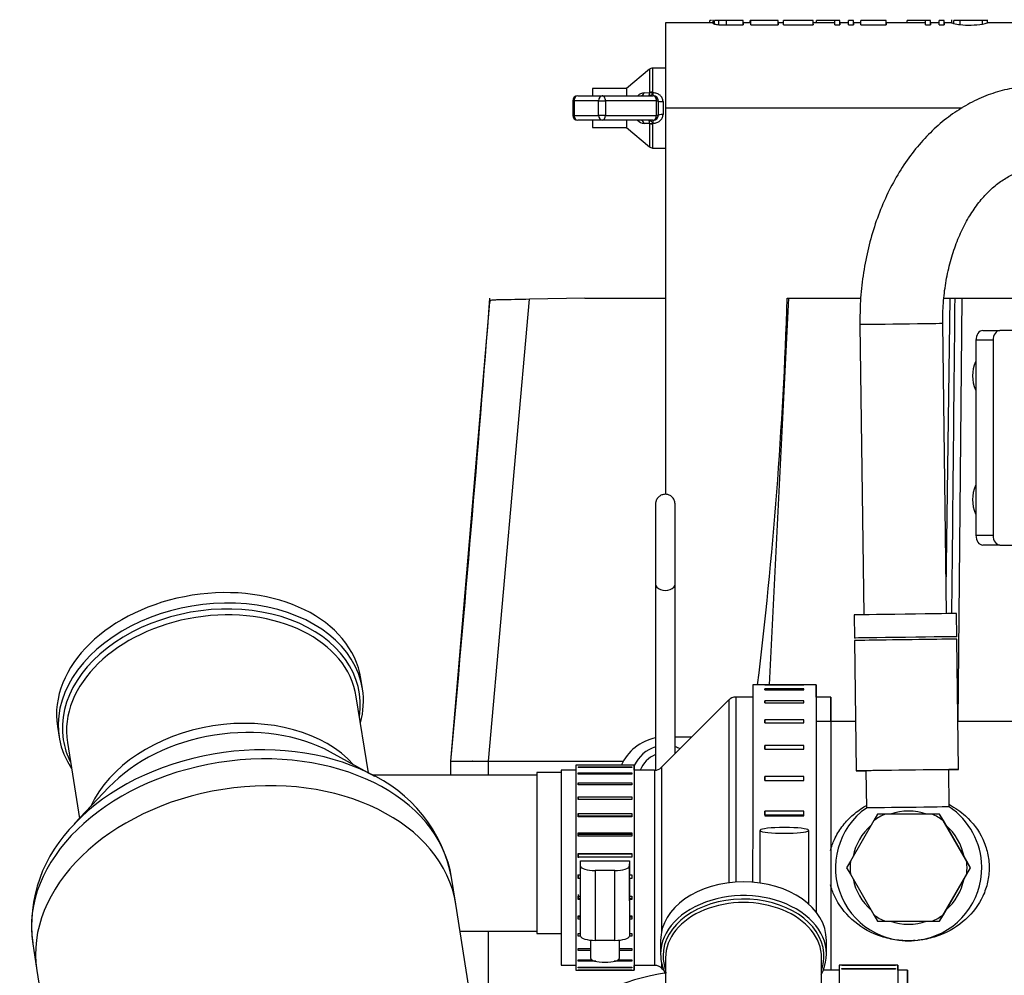
# Model space of a CAD drawing. Units: millimetres. Extents: x 0 to 331, y 0 to 202.
# Drawn here: x 37 to 57, y 91 to 111 of the extents above; entities that cross this region are included whole.
import ezdxf

# ---------------------------------------------------------------- set-up
doc = ezdxf.new("R2010")
doc.units = ezdxf.units.MM
for name, color, linetype in [('14711021_CODO_CO', 7, 'Continuous'), ('14712015', 7, 'Continuous'), ('14712051_REF_ACE', 7, 'Continuous'), ('15312007_TAPA_RE', 7, 'Continuous'), ('17111010_CODO', 7, 'Continuous'), ('17111037_MAMGUIT', 7, 'Continuous'), ('17113015_CODO_ES', 7, 'Continuous'), ('18512024_TUBO_AC', 7, 'Continuous'), ('18619020', 7, 'Continuous'), ('24810913_04_TUER', 7, 'Continuous'), ('54082025_ABRAZAD', 7, 'Continuous'), ('54082050_ABRAZAD', 7, 'Continuous'), ('57000375_ARANDEL', 7, 'Continuous'), ('ESQUEMA_TM345A', 7, 'Continuous'), ('Predeterminado', 7, 'Continuous')]:
    doc.layers.add(name, color=color, linetype=linetype)

# ---------------------------------------------------------------- blocks, each defined once
blk = doc.blocks.new('SE4')
at = {"layer": '14711021_CODO_CO', "color": 7, "linetype": 'Continuous'}
for p, q in [((49.762, 91.896), (49.762, 91.613)), ((53.162, 91.613), (53.162, 91.896)), ((49.862, 91.542), (49.862, 89.715)), ((53.062, 89.527), (53.062, 91.542))]:
    blk.add_line(p, q, dxfattribs=at)
for centre, major_axis, start_param, end_param in [((51.462, 91.896), (-1.7, 0), 3.141593, 6.283185), ((51.462, 91.613), (-1.7, 0), 2.782219, 6.283185), ((51.462, 91.578), (-1.65, 0), 3.188723, 6.283185), ((51.462, 91.542), (1.6, 0), 0, 3.141593), ((51.462, 91.613), (-1.7, 0), 0, 0.333164), ((51.462, 91.578), (-1.65, 0), 0, 0.246809), ((51.462, 91.578), (-1.65, 0), 2.894784, 3.098186), ((51.462, 91.578), (-1.65, 0), 3.098186, 3.188723)]:
    blk.add_ellipse(centre, major_axis=major_axis, ratio=0.707107, start_param=start_param, end_param=end_param, dxfattribs=at)
at = {"layer": '14712015', "color": 7, "linetype": 'Continuous'}
for p, q in [((54.134, 94.354), (53.654, 93.523)), ((54.212, 94.488), (54.134, 94.354)), ((54.367, 94.488), (54.212, 94.488)), ((55.326, 94.488), (54.367, 94.488)), ((55.482, 94.488), (55.326, 94.488)), ((56.117, 93.388), (55.482, 94.488)), ((55.56, 94.354), (55.482, 94.488)), ((56.039, 93.523), (55.56, 94.354)), ((53.654, 93.523), (53.577, 93.388)), ((56.117, 93.388), (56.039, 93.523)), ((53.577, 93.388), (53.654, 93.254)), ((55.482, 92.288), (56.117, 93.388)), ((56.039, 93.254), (56.117, 93.388)), ((56.117, 93.388), (56.117, 93.388)), ((53.654, 93.254), (54.134, 92.423)), ((55.56, 92.423), (56.039, 93.254)), ((54.134, 92.423), (54.212, 92.288)), ((54.212, 92.288), (54.367, 92.288)), ((54.367, 92.288), (55.326, 92.288)), ((55.326, 92.288), (55.482, 92.288)), ((55.482, 92.288), (55.56, 92.423))]:
    blk.add_line(p, q, dxfattribs=at)
for start, end in [(113.5565, 126.4435), (53.5565, 66.4435), (173.5565, 186.4435), (353.5565, 6.4435), (233.5565, 246.4435), (293.5565, 306.4435)]:
    blk.add_arc((54.847, 93.388), 1.2, start, end, dxfattribs=at)
at = {"layer": '14712051_REF_ACE', "color": 7, "linetype": 'Continuous'}
for p, q in [((53.758, 96.388), (52.951, 96.388)), ((57.498, 96.388), (55.858, 96.388))]:
    blk.add_line(p, q, dxfattribs=at)
for points, knots in [([(53.245, 93.738), (53.266, 93.818), (53.329, 93.99), (53.473, 94.233), (53.679, 94.458), (53.86, 94.594), (53.968, 94.656), (53.986, 94.666)], [0.0353051, 0.0353051, 0.0353051, 0.0353051, 0.0599122, 0.090319, 0.1214261, 0.1533169, 0.1596878, 0.1596878, 0.1596878, 0.1596878]), ([(55.684, 94.683), (55.803, 94.619), (56.079, 94.427), (56.346, 94.074), (56.477, 93.692), (56.5, 93.49), (56.5, 93.29), (56.478, 93.087), (56.347, 92.704), (56.036, 92.291), (55.588, 92.022), (55.236, 91.924), (55.082, 91.902), (55.036, 91.898)], [0.3375963, 0.3375963, 0.3375963, 0.3375963, 0.3788647, 0.4400118, 0.4702255, 0.4999313, 0.5002943, 0.5300541, 0.5603673, 0.6216642, 0.6850023, 0.7177872, 0.7315905, 0.7315905, 0.7315905, 0.7315905]), ([(54.982, 91.893), (54.938, 91.89), (54.786, 91.884), (54.523, 91.907), (54.111, 92.023), (53.663, 92.293), (53.364, 92.691), (53.266, 92.959), (53.245, 93.038)], [0.7370152, 0.7370152, 0.7370152, 0.7370152, 0.7501431, 0.7825718, 0.8154168, 0.8788549, 0.9400872, 0.9646762, 0.9646762, 0.9646762, 0.9646762])]:
    blk.add_open_spline(points, degree=3, knots=knots, dxfattribs=at)
at = {"layer": '15312007_TAPA_RE', "color": 7, "linetype": 'Continuous'}
for p, q in [((51.163, 96.83), (49.78, 95.447)), ((51.651, 96.888), (51.305, 96.888)), ((53.252, 96.888), (52.952, 96.888)), ((48.021, 95.388), (47.722, 95.388)), ((49.639, 95.388), (49.222, 95.388)), ((47.722, 91.388), (48.021, 91.388)), ((49.222, 91.388), (49.639, 91.388)), ((49.78, 91.33), (49.827, 91.284))]:
    blk.add_line(p, q, dxfattribs=at)
for centre, radius, start, end in [((51.293, 96.71), 0.176, 85.5511, 140.0638), ((49.652, 95.555), 0.165, 265.9889, 316.0554)]:
    blk.add_arc(centre, radius, start, end, dxfattribs=at)
for centre, major_axis, start_param, end_param in [((51.163, 93.388), (0, 3.441), 0.000822, 1.660971), ((51.305, 93.388), (0, 3.5), 0, 1.655423), ((53.252, 93.388), (0, 3.5), 0, 2.214297), ((53.252, 93.388), (0, 3.5), 5.742086, 6.283185), ((47.722, 93.388), (0, -2), 3.141593, 6.283185), ((49.639, 93.388), (0, -2), 3.142087, 6.283185), ((49.78, 93.388), (0, -2.059), 3.142242, 5.407422), ((49.78, 93.388), (0, -2.059), -0.322621, -0.000649)]:
    blk.add_ellipse(centre, major_axis=major_axis, ratio=0.000649, start_param=start_param, end_param=end_param, dxfattribs=at)
blk.add_open_spline([(49.64, 91.386), (49.647, 91.387), (49.675, 91.39), (49.725, 91.372), (49.756, 91.35), (49.772, 91.337)], degree=3, knots=[0, 0, 0, 0, 0.134592, 0.618482, 1, 1, 1, 1], dxfattribs=at)
at = {"layer": '17111010_CODO', "color": 7, "linetype": 'Continuous'}
for p, q in [((47.722, 95.338), (47.222, 95.338)), ((47.222, 95.288), (43.922, 95.288)), ((45.649, 92.088), (47.222, 92.088)), ((47.222, 92.038), (47.721, 92.038))]:
    blk.add_line(p, q, dxfattribs=at)
blk.add_arc((43.922, 91.488), 3.8, 90, 90.9496, dxfattribs=at)
blk.add_ellipse((47.222, 93.688), major_axis=(0, 1.65), ratio=0.000649, start_param=0, end_param=3.141593, dxfattribs=at)
at = {"layer": '17111037_MAMGUIT', "color": 7, "linetype": 'Continuous'}
for p, q in [((53.427, 91.288), (53.098, 91.288)), ((54.827, 91.288), (54.627, 91.288))]:
    blk.add_line(p, q, dxfattribs=at)
blk.add_arc((50.606, 86.509), 4.779, 98.6982, 130.855, dxfattribs=at)
for start_param, end_param in [(0, 3.141593), (5.639684, 6.283185)]:
    blk.add_ellipse((54.827, 89.288), major_axis=(0, 2), ratio=0.000649, start_param=start_param, end_param=end_param, dxfattribs=at)
at = {"layer": '17113015_CODO_ES', "color": 7, "linetype": 'Continuous'}
for p, q in [((43.648, 97.055), (43.614, 97.269)), ((43.768, 95.335), (43.521, 96.896)), ((37.392, 96.283), (37.425, 96.069)), ((37.595, 95.957), (37.842, 94.397)), ((43.903, 95.262), (42.994, 95.759)), ((38.447, 95.039), (37.737, 94.285)), ((45.562, 92.637), (45.475, 93.186)), ((45.96, 90.127), (45.562, 92.637)), ((36.883, 91.825), (36.97, 91.276)), ((36.97, 91.276), (37.875, 85.56))]:
    blk.add_line(p, q, dxfattribs=at)
for centre, radius, start, end in [((42.569, 92.627), 2.957, 10.9067, 66.3573), ((39.753, 92.205), 2.891, 133.785, 187.2777)]:
    blk.add_arc(centre, radius, start, end, dxfattribs=at)
for centre, major_axis, start_param, end_param in [((40.503, 96.776), (-3.111, -0.493), 3.141593, 6.283185), ((40.537, 96.562), (3.111, 0.493), 0, 3.451437), ((40.547, 96.494), (-3.037, -0.481), 2.920278, 6.283185), ((40.558, 96.427), (-2.963, -0.469), 3.141593, 6.283185), ((40.537, 96.562), (3.111, 0.493), 5.973341, 6.283185), ((40.91, 94.202), (2.963, 0.469), 0.42928, 2.712312), ((40.954, 93.928), (-3.081, -0.488), 3.882557, 5.542221), ((40.547, 96.494), (-3.037, -0.481), 0, 0.221314), ((41.179, 92.506), (-4.296, -0.68), 3.141593, 6.283185), ((41.136, 92.779), (4.178, 0.662), 0.784194, 2.396846), ((41.136, 92.779), (4.178, 0.662), 0.740965, 0.784194), ((41.266, 91.957), (-4.296, -0.68), 3.141593, 6.283185)]:
    blk.add_ellipse(centre, major_axis=major_axis, ratio=0.707107, start_param=start_param, end_param=end_param, dxfattribs=at)
at = {"layer": '18512024_TUBO_AC', "color": 7, "linetype": 'Continuous'}
for p, q in [((53.848, 104.527), (53.928, 98.576)), ((55.628, 98.599), (55.548, 104.55)), ((53.728, 98.574), (53.735, 98.099)), ((55.834, 98.127), (55.828, 98.602)), ((53.735, 98.049), (53.771, 95.374)), ((55.871, 95.402), (55.835, 98.077)), ((53.971, 95.377), (53.982, 94.613)), ((55.681, 94.636), (55.671, 95.4))]:
    blk.add_line(p, q, dxfattribs=at)
for centre, radius, start, end in [((54.848, 93.388), 1.5, 125.2881, 0.77), ((54.847, 93.388), 1.161, 71.3711, 108.629), ((54.848, 93.388), 1.5, 0.77, 56.2519), ((54.847, 93.388), 1.161, 131.4625, 168.5375), ((54.847, 93.388), 1.161, 11.3493, 48.6507), ((54.847, 93.388), 1.161, 191.4625, 228.5375), ((54.847, 93.388), 1.161, 311.3493, 348.6507), ((54.847, 93.388), 1.161, 251.371, 288.6289)]:
    blk.add_arc(centre, radius, start, end, dxfattribs=at)
for centre, major_axis, start_param, end_param in [((54.698, 104.539), (0.85, 0.011), 0, 3.141131), ((54.778, 98.588), (-1.05, -0.014), 3.141593, 6.283185), ((54.785, 98.113), (-1.05, -0.014), 3.141593, 6.283185), ((54.785, 98.063), (1.05, 0.014), 0, 3.141593), ((54.821, 95.388), (-1.05, -0.014), 2.514137, 6.283185), ((54.821, 95.388), (-1.05, -0.014), 0, 0.627456), ((54.821, 95.388), (-0.85, -0.011), 3.141593, 6.283185), ((54.831, 94.624), (-0.85, -0.011), 3.141605, 6.283173)]:
    blk.add_ellipse(centre, major_axis=major_axis, ratio=0.000009, start_param=start_param, end_param=end_param, dxfattribs=at)
for points, knots in [([(57.463, 109.426), (57.371, 109.423), (57.168, 109.414), (56.813, 109.352), (56.429, 109.23), (56.056, 109.053), (55.702, 108.826), (55.368, 108.549), (55.059, 108.226), (54.778, 107.858), (54.529, 107.451), (54.315, 107.009), (54.138, 106.539), (54.002, 106.045), (53.907, 105.537), (53.853, 105.018), (53.849, 104.705), (53.848, 104.527)], [0, 0, 0, 0, 0.041275, 0.107029, 0.172821, 0.239005, 0.305873, 0.373595, 0.442199, 0.511588, 0.581581, 0.651974, 0.72259, 0.793293, 0.864008, 0.934721, 1, 1, 1, 1]), ([(55.548, 104.55), (55.548, 104.628), (55.548, 104.824), (55.575, 105.181), (55.642, 105.583), (55.742, 105.969), (55.873, 106.328), (56.032, 106.654), (56.213, 106.941), (56.412, 107.187), (56.623, 107.387), (56.841, 107.542), (57.064, 107.65), (57.283, 107.713), (57.414, 107.723), (57.486, 107.727)], [0, 0, 0, 0, 0.040539, 0.120584, 0.200529, 0.280248, 0.359691, 0.438854, 0.517824, 0.596774, 0.676034, 0.756259, 0.838519, 0.924386, 1, 1, 1, 1])]:
    blk.add_open_spline(points, degree=3, knots=knots, dxfattribs=at)
at = {"layer": '18619020', "color": 7, "linetype": 'Continuous'}
for p, q in [((56.369, 104.407), (56.722, 104.407)), ((57.713, 104.407), (56.722, 104.407)), ((56.227, 104.207), (56.227, 100.207)), ((56.581, 104.207), (56.227, 104.207)), ((56.581, 104.207), (56.581, 100.207)), ((56.227, 100.207), (56.581, 100.207)), ((56.722, 100.007), (56.369, 100.007)), ((56.722, 100.007), (57.713, 100.007))]:
    blk.add_line(p, q, dxfattribs=at)
for centre, major_axis, start_param, end_param in [((56.369, 104.207), (0, -0.2), 3.141593, 4.712389), ((56.722, 104.207), (0, 0.2), 0, 1.570796), ((56.369, 100.207), (0, -0.2), 4.712389, 6.283185), ((56.722, 100.207), (0, 0.2), 1.570796, 3.141593)]:
    blk.add_ellipse(centre, major_axis=major_axis, ratio=0.707566, start_param=start_param, end_param=end_param, dxfattribs=at)
at = {"layer": '24810913_04_TUER', "color": 7, "linetype": 'Continuous'}
for p, q in [((56.227, 103.767), (56.218, 103.767)), ((56.227, 103.19), (56.218, 103.19)), ((56.227, 101.227), (56.218, 101.227)), ((56.227, 100.65), (56.218, 100.65))]:
    blk.add_line(p, q, dxfattribs=at)
for centre in [(56.891, 103.478), (56.891, 100.938)]:
    blk.add_arc(centre, 0.732, 156.7712, 203.2288, dxfattribs=at)
at = {"layer": '54082025_ABRAZAD', "color": 7, "linetype": 'Continuous'}
for p, q in [((48.072, 95.488), (48.022, 95.488)), ((48.071, 95.334), (49.171, 95.334)), ((48.071, 95.305), (48.071, 95.334)), ((48.071, 95.334), (48.071, 95.305)), ((49.172, 95.488), (48.072, 95.488)), ((48.072, 95.456), (49.172, 95.456)), ((48.072, 95.456), (48.072, 95.441)), ((49.172, 95.441), (48.072, 95.441)), ((49.171, 95.334), (49.171, 95.305)), ((49.222, 95.488), (49.172, 95.488)), ((49.171, 95.305), (48.071, 95.305)), ((48.071, 95.128), (49.171, 95.128)), ((48.071, 95.085), (48.071, 95.128)), ((48.071, 95.128), (48.071, 95.085)), ((49.171, 95.128), (49.171, 95.085)), ((49.171, 95.085), (48.071, 95.085)), ((48.071, 94.845), (49.171, 94.845)), ((48.071, 94.79), (48.071, 94.845)), ((48.071, 94.845), (48.071, 94.79)), ((49.171, 94.79), (48.071, 94.79)), ((49.171, 94.845), (49.171, 94.79)), ((48.071, 94.499), (49.171, 94.499)), ((48.071, 94.434), (48.071, 94.499)), ((48.071, 94.499), (48.071, 94.447)), ((49.171, 94.447), (48.071, 94.447)), ((49.171, 94.434), (48.071, 94.434)), ((49.171, 94.499), (49.171, 94.434)), ((48.071, 94.104), (49.171, 94.104)), ((48.071, 94.033), (48.071, 94.104)), ((48.071, 94.104), (48.071, 94.072)), ((49.171, 94.104), (49.171, 94.033)), ((48.071, 94.072), (48.071, 94.033)), ((49.171, 94.072), (48.071, 94.072)), ((49.171, 94.033), (48.071, 94.033)), ((48.071, 93.678), (49.171, 93.678)), ((48.071, 93.603), (48.071, 93.678)), ((48.071, 93.678), (48.071, 93.666)), ((48.071, 93.666), (48.071, 93.591)), ((49.171, 93.666), (48.071, 93.666)), ((49.171, 93.603), (48.071, 93.603)), ((48.12, 93.419), (48.121, 93.528)), ((48.121, 93.528), (49.121, 93.528)), ((49.121, 93.528), (49.12, 93.419)), ((49.171, 93.678), (49.171, 93.603)), ((48.121, 91.985), (48.12, 93.419)), ((48.42, 93.33), (48.42, 91.897)), ((48.82, 93.33), (48.42, 93.33)), ((48.82, 91.897), (48.82, 93.33)), ((49.12, 93.419), (49.121, 91.985)), ((48.071, 93.248), (48.071, 93.173)), ((48.071, 93.239), (48.12, 93.239)), ((48.071, 93.164), (48.071, 93.239)), ((48.071, 93.173), (48.12, 93.173)), ((48.071, 93.164), (48.071, 93.173)), ((48.12, 93.164), (48.071, 93.164)), ((49.121, 93.239), (49.171, 93.239)), ((49.121, 93.173), (49.171, 93.173)), ((49.121, 93.173), (49.121, 93.164)), ((49.171, 93.164), (49.121, 93.164)), ((49.171, 93.239), (49.171, 93.164)), ((48.071, 92.836), (48.071, 92.765)), ((48.071, 92.807), (48.12, 92.807)), ((48.071, 92.735), (48.071, 92.807)), ((48.071, 92.765), (48.12, 92.765)), ((48.071, 92.735), (48.071, 92.765)), ((48.12, 92.735), (48.071, 92.735)), ((49.121, 92.807), (49.171, 92.807)), ((49.121, 92.765), (49.171, 92.765)), ((49.121, 92.765), (49.121, 92.735)), ((49.171, 92.735), (49.121, 92.735)), ((49.171, 92.807), (49.171, 92.735)), ((48.071, 92.4), (48.121, 92.4)), ((48.071, 92.334), (48.071, 92.4)), ((48.071, 92.383), (48.121, 92.383)), ((48.071, 92.334), (48.071, 92.383)), ((48.121, 92.334), (48.071, 92.334)), ((49.121, 92.4), (49.171, 92.4)), ((49.121, 92.383), (49.171, 92.383)), ((49.121, 92.383), (49.121, 92.334)), ((49.171, 92.334), (49.121, 92.334)), ((49.171, 92.4), (49.171, 92.334)), ((49.121, 92.095), (49.121, 91.985)), ((48.071, 92.036), (48.121, 92.036)), ((48.071, 91.98), (48.071, 92.036)), ((48.071, 91.98), (48.071, 92.036)), ((48.121, 91.98), (48.071, 91.98)), ((48.321, 91.902), (48.321, 91.536)), ((48.82, 91.897), (48.42, 91.897)), ((48.921, 91.537), (48.921, 91.902)), ((49.171, 91.98), (49.12, 91.98)), ((49.121, 92.036), (49.171, 92.036)), ((49.171, 92.036), (49.171, 91.98)), ((48.071, 91.732), (48.321, 91.732)), ((48.071, 91.687), (48.071, 91.732)), ((48.071, 91.687), (48.071, 91.732)), ((48.321, 91.687), (48.071, 91.687)), ((48.921, 91.732), (49.171, 91.732)), ((49.171, 91.687), (48.921, 91.687)), ((49.171, 91.732), (49.171, 91.687)), ((48.071, 91.5), (48.348, 91.5)), ((48.071, 91.468), (48.071, 91.5)), ((48.071, 91.468), (48.071, 91.5)), ((48.893, 91.5), (49.171, 91.5)), ((49.171, 91.5), (49.171, 91.468)), ((48.022, 91.288), (48.072, 91.288)), ((48.431, 91.468), (48.071, 91.468)), ((48.072, 91.35), (49.172, 91.35)), ((48.072, 91.333), (48.072, 91.35)), ((48.072, 91.333), (48.072, 91.35)), ((49.172, 91.333), (48.072, 91.333)), ((48.072, 91.289), (49.172, 91.289)), ((48.072, 91.288), (48.072, 91.289)), ((49.172, 91.288), (48.072, 91.288)), ((49.171, 91.468), (48.81, 91.468)), ((49.172, 91.35), (49.172, 91.333)), ((49.172, 91.288), (49.222, 91.288)), ((54.627, 91.388), (53.427, 91.388)), ((53.477, 91.387), (54.577, 91.387)), ((53.477, 91.387), (53.477, 91.382)), ((54.577, 91.382), (53.477, 91.382)), ((53.477, 91.323), (54.577, 91.323)), ((53.477, 91.303), (53.477, 91.323)), ((53.477, 91.323), (53.477, 91.303)), ((54.577, 91.303), (53.477, 91.303)), ((54.577, 91.323), (54.577, 91.303))]:
    blk.add_line(p, q, dxfattribs=at)
for centre, major_axis, ratio, start_param, end_param in [((49.222, 93.388), (0, -2.1), 0.000649, 2.831748, 6.283185), ((48.022, 93.388), (0, -2.1), 0.000649, 3.141593, 6.283185), ((48.072, 93.388), (0, 2.1), 0.000649, 0.175818, 0.211564), ((49.172, 93.388), (0, 2.1), 0.000649, 0.175818, 0.211564), ((49.222, 93.388), (0, 2), 0.000649, 0, 3.141593), ((49.122, 93.388), (0, 2.1), 0.000649, 1.504, 1.641895), ((48.42, 93.419), (0.3, 0), 0.294002, 3.140913, 4.71171), ((48.82, 93.419), (-0.3, 0), 0.294002, 1.570117, 3.140913), ((49.122, 93.388), (0, -2.1), 0.000649, -1.463952, -1.290259), ((49.122, 93.388), (0, -2.1), 0.000649, -1.254512, -1.080819), ((49.122, 93.388), (0, -2.1), 0.000649, -1.045073, -0.907178), ((48.421, 91.985), (0.3, 0), 0.294002, 3.140913, 4.71171), ((48.821, 91.985), (0.3, 0), 0.294002, 4.71171, 6.282506), ((48.621, 91.536), (-0.3, 0), 0.294002, 0, 3.140913), ((54.627, 89.288), (0, -2.1), 0.000649, 2.831748, 6.283185), ((49.222, 93.388), (0, -2.1), 0.000649, 0, 0.298411), ((53.427, 89.288), (0, -2.1), 0.000649, 3.141593, 6.283185), ((53.477, 89.288), (0, 2.1), 0.000649, 0.040837, 0.076584), ((54.577, 89.288), (0, 2.1), 0.000649, 0.040837, 0.076584), ((54.627, 89.288), (0, -2), 0.000649, 3.141593, 6.283185)]:
    blk.add_ellipse(centre, major_axis=major_axis, ratio=ratio, start_param=start_param, end_param=end_param, dxfattribs=at)
at = {"layer": '54082050_ABRAZAD', "color": 7, "linetype": 'Continuous'}
for p, q in [((52.952, 97.138), (51.652, 97.138)), ((52.702, 97.138), (51.902, 97.138)), ((51.902, 97.137), (51.902, 97.138)), ((51.902, 97.137), (52.702, 97.137)), ((51.901, 97.056), (51.901, 97.034)), ((52.701, 97.056), (51.901, 97.056)), ((51.901, 97.034), (51.901, 97.056)), ((51.901, 97.034), (52.701, 97.034)), ((52.701, 97.034), (52.701, 97.056)), ((51.901, 96.813), (51.901, 96.771)), ((52.701, 96.813), (51.901, 96.813)), ((51.901, 96.771), (51.901, 96.813)), ((51.901, 96.771), (52.701, 96.771)), ((52.701, 96.771), (52.701, 96.813)), ((51.9, 96.421), (51.9, 96.361)), ((52.7, 96.421), (51.9, 96.421)), ((51.901, 96.361), (51.9, 96.421)), ((51.9, 96.361), (52.7, 96.361)), ((52.7, 96.361), (52.7, 96.421)), ((51.9, 95.896), (51.9, 95.821)), ((52.7, 95.896), (51.9, 95.896)), ((51.9, 95.821), (51.9, 95.896)), ((51.9, 95.821), (52.7, 95.821)), ((52.7, 95.821), (52.7, 95.896)), ((51.9, 95.261), (51.9, 95.174)), ((52.7, 95.261), (51.9, 95.261)), ((51.9, 95.174), (51.9, 95.261)), ((51.9, 95.174), (52.7, 95.174)), ((52.7, 95.174), (52.7, 95.261)), ((51.9, 94.545), (51.9, 94.449)), ((52.7, 94.545), (51.9, 94.545)), ((51.9, 94.471), (51.9, 94.545)), ((52.7, 94.449), (52.7, 94.545)), ((51.9, 94.471), (52.7, 94.471)), ((51.9, 94.449), (52.7, 94.449)), ((51.799, 94.153), (51.799, 93.074)), ((52.402, 94.211), (52.197, 94.211)), ((52.799, 92.638), (52.799, 94.153))]:
    blk.add_line(p, q, dxfattribs=at)
for centre, major_axis, ratio, start_param, end_param in [((51.652, 93.388), (0, 3.75), 0.000649, 0, 1.650347), ((51.902, 93.388), (0, 3.75), 0.000649, 0.00062, 0.027287), ((52.702, 93.388), (0, 3.75), 0.000649, 0.00062, 0.027287), ((52.952, 93.388), (0, 3.75), 0.000649, 0, 1.81624), ((52.952, 93.388), (0, 3.75), 0.000649, 5.915977, 6.283185), ((52.952, 93.388), (0, 3.5), 0.000649, 0, 1.834237), ((52.299, 94.153), (-0.5, 0), 0.118395, -1.365187, 4.505472)]:
    blk.add_ellipse(centre, major_axis=major_axis, ratio=ratio, start_param=start_param, end_param=end_param, dxfattribs=at)
at = {"layer": '57000375_ARANDEL', "color": 7, "linetype": 'Continuous'}
for start, end in [(29.0841, 30.9159), (29.4207, 30.5793), (329.0841, 330.9159), (329.4207, 330.5793)]:
    blk.add_arc((54.847, 93.388), 1.1, start, end, dxfattribs=at)
at = {"layer": 'ESQUEMA_TM345A', "color": 7, "linetype": 'Continuous'}
for p, q in [((50.835, 110.721), (49.862, 110.721)), ((50.804, 110.771), (50.772, 110.771)), ((50.772, 110.721), (50.772, 110.771)), ((50.835, 110.784), (50.835, 110.712)), ((50.953, 110.771), (50.867, 110.771)), ((50.867, 110.696), (50.867, 110.771)), ((51.11, 110.771), (50.953, 110.771)), ((50.953, 110.681), (50.953, 110.771)), ((51.453, 110.771), (51.11, 110.771)), ((51.11, 110.677), (51.11, 110.771)), ((51.11, 110.677), (51.453, 110.677)), ((51.454, 110.771), (51.453, 110.771)), ((51.453, 110.677), (51.453, 110.771)), ((51.614, 110.721), (51.453, 110.721)), ((51.454, 110.721), (51.454, 110.771)), ((51.614, 110.771), (51.596, 110.771)), ((51.596, 110.721), (51.596, 110.771)), ((52.173, 110.771), (51.614, 110.771)), ((51.614, 110.677), (51.614, 110.771)), ((51.614, 110.677), (52.173, 110.677)), ((52.173, 110.721), (52.173, 110.771)), ((52.173, 110.771), (52.173, 110.771)), ((52.173, 110.677), (52.173, 110.771)), ((52.28, 110.721), (52.173, 110.721)), ((52.892, 110.771), (52.28, 110.771)), ((52.28, 110.677), (52.28, 110.771)), ((52.28, 110.677), (52.892, 110.677)), ((52.893, 110.771), (52.892, 110.771)), ((52.892, 110.677), (52.892, 110.771)), ((52.893, 110.695), (52.893, 110.771)), ((53.337, 110.721), (52.893, 110.721)), ((53.337, 110.771), (52.957, 110.771)), ((52.957, 110.721), (52.957, 110.771)), ((53.439, 110.771), (53.337, 110.771)), ((53.337, 110.677), (53.337, 110.771)), ((53.337, 110.677), (53.439, 110.677)), ((53.44, 110.771), (53.439, 110.771)), ((53.439, 110.677), (53.439, 110.771)), ((53.44, 110.721), (53.44, 110.771)), ((53.615, 110.721), (53.44, 110.721)), ((53.718, 110.771), (53.615, 110.771)), ((53.615, 110.677), (53.615, 110.771)), ((53.615, 110.677), (53.718, 110.677)), ((53.718, 110.721), (53.718, 110.771)), ((53.718, 110.771), (53.718, 110.771)), ((53.718, 110.677), (53.718, 110.771)), ((53.868, 110.721), (53.718, 110.721)), ((54.389, 110.771), (53.868, 110.771)), ((53.868, 110.677), (53.868, 110.771)), ((53.868, 110.677), (54.389, 110.677)), ((54.39, 110.771), (54.389, 110.771)), ((54.389, 110.677), (54.389, 110.771)), ((54.39, 110.721), (54.39, 110.771)), ((55.197, 110.721), (54.39, 110.721)), ((55.197, 110.771), (54.817, 110.771)), ((54.817, 110.721), (54.817, 110.771)), ((55.299, 110.771), (55.197, 110.771)), ((55.197, 110.677), (55.197, 110.771)), ((55.197, 110.677), (55.299, 110.677)), ((55.3, 110.771), (55.299, 110.771)), ((55.299, 110.677), (55.299, 110.771)), ((55.3, 110.721), (55.3, 110.771)), ((55.475, 110.721), (55.3, 110.721)), ((55.578, 110.771), (55.475, 110.771)), ((55.475, 110.677), (55.475, 110.771)), ((55.475, 110.677), (55.578, 110.677)), ((55.578, 110.721), (55.578, 110.771)), ((55.578, 110.771), (55.578, 110.771)), ((55.578, 110.677), (55.578, 110.771)), ((55.733, 110.721), (55.578, 110.721)), ((55.727, 110.783), (55.727, 110.72)), ((55.903, 110.771), (55.772, 110.771)), ((55.772, 110.708), (55.772, 110.771)), ((56.363, 110.771), (55.903, 110.771)), ((55.903, 110.685), (55.903, 110.771)), ((56.361, 110.771), (56.361, 110.782)), ((56.466, 110.771), (56.363, 110.771)), ((56.363, 110.696), (56.363, 110.771)), ((56.466, 110.771), (56.466, 110.781)), ((56.466, 110.721), (56.466, 110.771)), ((56.466, 110.721), (56.466, 110.721)), ((57.58, 110.721), (56.466, 110.721)), ((49.534, 109.768), (49.062, 109.371)), ((49.861, 109.791), (49.598, 109.791)), ((49.062, 109.371), (48.362, 109.371)), ((49.423, 109.287), (49.533, 109.291)), ((49.534, 109.283), (49.533, 109.291)), ((49.597, 109.3), (49.596, 109.283)), ((49.596, 109.283), (49.611, 109.283)), ((47.961, 109.121), (47.986, 109.121)), ((47.961, 109.121), (47.961, 108.821)), ((48.49, 109.121), (47.986, 109.121)), ((47.986, 109.121), (47.986, 108.821)), ((48.061, 109.221), (48.565, 109.221)), ((48.49, 108.821), (48.49, 109.121)), ((48.49, 109.121), (48.632, 109.121)), ((48.565, 109.221), (49.611, 109.221)), ((49.677, 109.121), (48.632, 109.121)), ((48.632, 109.121), (48.632, 108.821)), ((49.611, 109.221), (49.611, 109.221)), ((49.677, 108.821), (49.677, 109.121)), ((49.677, 109.121), (49.711, 109.121)), ((49.711, 109.121), (49.711, 109.121)), ((49.711, 109.121), (49.711, 108.821)), ((55.945, 108.971), (49.86, 108.971)), ((49.86, 108.971), (49.86, 101.045)), ((47.986, 108.821), (47.961, 108.821)), ((47.986, 108.821), (48.49, 108.821)), ((48.565, 108.721), (48.061, 108.721)), ((48.632, 108.821), (48.49, 108.821)), ((49.611, 108.721), (48.565, 108.721)), ((48.632, 108.821), (49.677, 108.821)), ((49.533, 108.652), (49.423, 108.656)), ((49.533, 108.652), (49.534, 108.66)), ((49.611, 108.66), (49.596, 108.66)), ((49.596, 108.66), (49.597, 108.643)), ((49.611, 108.721), (49.611, 108.721)), ((49.711, 108.821), (49.677, 108.821)), ((49.711, 108.821), (49.711, 108.821)), ((48.362, 108.571), (49.062, 108.571)), ((49.062, 108.571), (49.534, 108.175)), ((49.598, 108.152), (49.86, 108.152)), ((46.231, 95.571), (47.076, 105.048)), ((48.207, 105.071), (47.076, 105.048)), ((48.207, 105.071), (49.86, 105.071)), ((51.993, 97.138), (52.393, 105.071)), ((52.36, 105.071), (52.393, 105.071)), ((52.393, 105.071), (53.866, 105.071)), ((55.573, 105.071), (55.69, 105.071)), ((55.621, 99.101), (55.699, 105.071)), ((55.69, 105.071), (55.699, 105.071)), ((55.699, 105.071), (55.738, 105.071)), ((55.738, 105.071), (55.801, 105.071)), ((55.801, 105.071), (55.857, 105.071)), ((55.857, 105.071), (55.945, 105.071)), ((55.864, 96.388), (55.945, 105.071)), ((55.945, 105.071), (58.557, 105.071)), ((45.462, 95.572), (46.256, 104.99)), ((49.657, 99.205), (49.659, 95.375)), ((50.059, 95.725), (50.057, 99.205)), ((50.058, 96.071), (50.405, 96.071)), ((45.462, 95.288), (45.462, 95.571)), ((45.462, 95.571), (45.518, 95.571)), ((45.518, 95.571), (45.648, 95.571)), ((45.648, 95.571), (45.904, 95.571)), ((45.913, 95.571), (45.904, 95.571)), ((45.913, 95.571), (46.231, 95.571)), ((46.231, 95.288), (46.231, 95.571)), ((46.231, 95.571), (48.994, 95.571)), ((46.231, 90.771), (46.231, 92.088))]:
    blk.add_line(p, q, dxfattribs=at)
for centre, radius, start, end in [((50.985, 111.132), 0.452, 254.928, 265.9969), ((51.09, 112.63), 1.954, 265.9965, 270.6081), ((56.031, 111.77), 1.093, 256.2834, 263.2659), ((56.095, 112.271), 1.598, 263.0991, 279.6473), ((56.247, 111.382), 0.696, 279.5758, 288.3645), ((49.595, 109.699), 0.0919, 88.9647, 134.5386), ((49.458, 109.044), 0.245, 98.1621, 132.9461), ((48.061, 109.121), 0.1, 90, 180), ((49.611, 109.122), 0.1, 359.9783, 90.0005), ((49.611, 109.121), 0.1, 0, 90), ((1447.176, 108.971), 1397.465, 179.99385, 180.00615), ((1295.303, 108.971), 1245.492, 179.99385, 180.00615), ((48.061, 108.821), 0.1, 180, 270), ((49.458, 108.899), 0.245, 226.826, 261.8385), ((49.611, 108.821), 0.1, 269.9995, 0.0217), ((49.611, 108.821), 0.1, 270, 0), ((-754.063, 167.686), 802.771, 354.846076, 355.526519), ((-36.926, 107.933), 89.332, 353.05824, 358.16464), ((49.86, 95.071), 1, 101.63, 155.3669), ((49.86, 95.196), 0.7, 106.7122, 155.6805), ((49.86, 95.196), 0.7, 64.4703, 73.5257), ((49.86, 95.196), 0.7, 64.4584, 73.5091), ((49.86, 95.196), 0.55, 111.459, 159.5894)]:
    blk.add_arc(centre, radius, start, end, dxfattribs=at)
for centre, major_axis, ratio, start_param, end_param in [((49.862, 108.971), (0, -1.75), 0.000649, 3.141593, 4.712389), ((51.453, 108.971), (0, -1.75), 0.000649, 3.141593, 3.368781), ((52.173, 108.971), (0, -1.75), 0.000649, 3.141593, 3.368781), ((52.893, 108.971), (0, 1.75), 0.000649, 0.174106, 0.227188), ((53.44, 108.971), (0, -1.75), 0.000649, 3.141593, 3.368781), ((53.718, 108.971), (0, -1.75), 0.000649, 3.141593, 3.368781), ((54.39, 108.971), (0, -1.75), 0.000649, 3.141593, 3.368781), ((55.3, 108.971), (0, -1.75), 0.000649, 3.141593, 3.368781), ((55.578, 108.971), (0, -1.75), 0.000649, 3.141593, 3.368781), ((49.534, 108.971), (0, -0.796), 0.000649, 3.142458, 4.299751), ((49.598, 108.971), (0, -0.82), 0.000649, 3.141593, 4.299751), ((48.362, 108.971), (0, -0.4), 0.000649, 3.141593, 4.037257), ((49.062, 108.971), (0, 0.4), 0.000649, 0.000545, 0.895665), ((49.359, 109.321), (0, -0.1), 0.684895, 0, 1.220203), ((49.597, 109.26), (-0.1, 0), 0.401027, 4.713098, 5.411229), ((49.596, 109.245), (-0.0987, 0.0158), 0.376429, 4.773238, 5.4564), ((49.611, 109.321), (0, -0.1), 0.000649, 0, 1.180329), ((48.061, 109.121), (0, -0.1), 0.750025, 3.141593, 4.712389), ((48.565, 109.121), (0, -0.1), 0.750025, 3.141593, 4.712389), ((48.565, 109.121), (0, -0.1), 0.66141, 1.570796, 3.141593), ((49.611, 109.121), (0, -0.1), 0.66141, 1.570796, 3.141593), ((49.811, 109.121), (-0.1, 0), 0.163123, 0.000658, 1.571454), ((48.061, 108.821), (0, -0.1), 0.750025, 4.712389, 6.283185), ((48.362, 108.971), (0, -0.4), 0.000649, 5.387521, 6.283185), ((48.565, 108.821), (0, -0.1), 0.750025, 4.712389, 6.283185), ((48.565, 108.821), (0, -0.1), 0.66141, 0, 1.570796), ((49.062, 108.971), (0, 0.4), 0.000649, 2.245928, 3.141048), ((49.359, 108.621), (0, -0.1), 0.684895, 1.92139, 3.141593), ((49.534, 108.971), (0, 0.796), 0.000649, 1.983434, 3.141252), ((49.597, 108.683), (-0.1, 0), 0.401027, 0.871956, 1.570088), ((49.596, 108.698), (-0.0987, -0.0158), 0.376429, 0.826785, 1.509947), ((49.598, 108.971), (0, 0.82), 0.000649, 1.983434, 3.141593), ((49.611, 108.821), (0, -0.1), 0.66141, 0, 1.570796), ((49.611, 108.621), (0, -0.1), 0.000649, 1.961264, 3.141593), ((49.811, 108.821), (0.1, 0), 0.163123, 1.570138, 3.140935), ((49.857, 99.205), (-0.2, 0), 0.642787, 0, 3.142111), ((49.857, 99.205), (-0.2, 0), 0.642787, 6.280984, 6.283185), ((49.857, 98.882), (0.2, 0), 0.965926, 0, 0.072827), ((49.857, 98.882), (0.2, 0), 0.965926, 6.216091, 6.283185)]:
    blk.add_ellipse(centre, major_axis=major_axis, ratio=ratio, start_param=start_param, end_param=end_param, dxfattribs=at)
for points, knots in [([(50.835, 110.712), (50.835, 110.712), (50.835, 110.711), (50.836, 110.709), (50.839, 110.706), (50.85, 110.701), (50.857, 110.698), (50.867, 110.696)], [0.7317557, 0.7317557, 0.7317557, 0.7317557, 0.75, 0.75, 0.875, 0.875, 1, 1, 1, 1]), ([(55.727, 110.721), (55.727, 110.721), (55.727, 110.721), (55.727, 110.721), (55.73, 110.72), (55.745, 110.716), (55.756, 110.712), (55.772, 110.708)], [0.4879803, 0.4879803, 0.4879803, 0.4879803, 0.5, 0.5, 0.75, 0.75, 1, 1, 1, 1]), ([(49.525, 109.221), (49.526, 109.221), (49.528, 109.226), (49.532, 109.247), (49.533, 109.263), (49.534, 109.283)], [0, 0, 0, 0, 0.5, 0.5, 1, 1, 1, 1]), ([(49.596, 109.283), (49.59, 109.263), (49.578, 109.247), (49.553, 109.226), (49.539, 109.221), (49.525, 109.221)], [0, 0, 0, 0, 0.5, 0.5, 1, 1, 1, 1]), ([(49.811, 109.105), (49.811, 109.118), (49.81, 109.13), (49.804, 109.154), (49.8, 109.166), (49.783, 109.199), (49.768, 109.218), (49.74, 109.242), (49.73, 109.249), (49.708, 109.261), (49.697, 109.267), (49.673, 109.275), (49.661, 109.278), (49.636, 109.282), (49.624, 109.283), (49.611, 109.283)], [0, 0, 0, 0, 0.125, 0.125, 0.25, 0.25, 0.5, 0.5, 0.625, 0.625, 0.75, 0.75, 0.875, 0.875, 1, 1, 1, 1]), ([(49.534, 108.66), (49.533, 108.68), (49.532, 108.696), (49.528, 108.716), (49.526, 108.721), (49.525, 108.721)], [0, 0, 0, 0, 0.5, 0.5, 1, 1, 1, 1]), ([(49.525, 108.721), (49.539, 108.721), (49.553, 108.716), (49.578, 108.696), (49.59, 108.68), (49.596, 108.66)], [0, 0, 0, 0, 0.5, 0.5, 1, 1, 1, 1]), ([(49.611, 108.66), (49.636, 108.66), (49.661, 108.664), (49.697, 108.676), (49.708, 108.682), (49.729, 108.694), (49.74, 108.701), (49.758, 108.717), (49.767, 108.726), (49.782, 108.745), (49.789, 108.755), (49.8, 108.777), (49.804, 108.789), (49.809, 108.813), (49.811, 108.825), (49.811, 108.838)], [0, 0, 0, 0, 0.25, 0.25, 0.375, 0.375, 0.5, 0.5, 0.625, 0.625, 0.75, 0.75, 0.875, 0.875, 1, 1, 1, 1]), ([(49.531, 108.179), (49.531, 108.178), (49.539, 108.169), (49.562, 108.158), (49.586, 108.15), (49.598, 108.152), (49.599, 108.152)], [0, 0, 0, 0, 0.050236, 0.490976, 0.968592, 1, 1, 1, 1]), ([(47.076, 105.048), (46.874, 105.044), (46.671, 105.04), (46.456, 105.035), (46.443, 105.035), (46.418, 105.035), (46.405, 105.034), (46.381, 105.034), (46.369, 105.033), (46.346, 105.032), (46.335, 105.031), (46.305, 105.029), (46.289, 105.027), (46.272, 105.024), (46.267, 105.023), (46.261, 105.02), (46.259, 105.019), (46.258, 105.017), (46.258, 105.017), (46.258, 105.016), (46.258, 105.014), (46.258, 105.01), (46.257, 105.002), (46.256, 104.994), (46.256, 104.99)], [0, 0, 0, 0, 0.5, 0.5, 0.53125, 0.53125, 0.5625, 0.5625, 0.59375, 0.59375, 0.625, 0.625, 0.6875, 0.6875, 0.71875, 0.71875, 0.75, 0.75, 0.765625, 0.765625, 0.78125, 0.8125, 0.875, 1, 1, 1, 1]), ([(50.057, 98.882), (50.057, 98.895), (50.058, 98.929), (50.058, 99.029), (50.058, 99.191), (50.058, 99.39), (50.058, 99.615), (50.058, 99.854), (50.058, 100.092), (50.058, 100.316), (50.058, 100.513), (50.058, 100.674), (50.057, 100.787), (50.057, 100.838), (50.057, 100.847), (50.057, 100.853), (50.057, 100.86), (50.056, 100.873), (50.052, 100.897), (50.041, 100.931), (50.016, 100.974), (49.972, 101.017), (49.907, 101.046), (49.835, 101.051), (49.771, 101.032), (49.723, 100.999), (49.692, 100.963), (49.673, 100.929), (49.663, 100.899), (49.659, 100.877), (49.658, 100.864), (49.657, 100.858), (49.657, 100.855), (49.657, 100.852), (49.657, 100.849), (49.657, 100.842), (49.657, 100.807), (49.657, 100.706), (49.657, 100.555), (49.657, 100.365), (49.657, 100.146), (49.657, 99.91), (49.657, 99.67), (49.657, 99.446), (49.657, 99.291), (49.657, 99.222), (49.657, 99.205)], [0, 0, 0, 0, 0.021645, 0.063175, 0.104673, 0.146147, 0.187616, 0.229082, 0.270547, 0.312013, 0.353481, 0.394951, 0.436432, 0.477951, 0.495891, 0.499343, 0.500451, 0.501875, 0.506663, 0.512532, 0.520652, 0.532418, 0.544489, 0.557115, 0.56924, 0.578935, 0.587097, 0.593945, 0.599467, 0.603553, 0.605553, 0.606614, 0.607488, 0.608742, 0.611267, 0.619341, 0.65966, 0.70175, 0.743269, 0.784747, 0.826217, 0.867683, 0.909149, 0.950615, 0.989948, 1, 1, 1, 1]), ([(50.057, 99.205), (50.057, 99.241), (50.057, 99.33), (50.057, 99.516), (50.057, 99.748), (50.057, 99.988), (50.057, 100.22), (50.057, 100.431), (50.057, 100.609), (50.057, 100.744), (50.057, 100.814), (50.057, 100.839), (50.057, 100.843), (50.057, 100.844), (50.057, 100.844)], [0, 0, 0, 0, 0.0216456, 0.0630492, 0.1045261, 0.146005, 0.1874842, 0.2289622, 0.2704372, 0.3119044, 0.3533443, 0.3740156, 0.3840323, 0.3866571, 0.3866571, 0.3866571, 0.3866571])]:
    blk.add_open_spline(points, degree=3, knots=knots, dxfattribs=at)
blk.add_open_spline([(55.735, 98.601), (55.757, 100.758), (55.779, 102.915), (55.801, 105.071)], degree=3, dxfattribs=at)

msp = doc.modelspace()

# ---------------------------------------------------------------- block references
at = {"layer": 'Predeterminado'}
msp.add_blockref('SE4', (0, 0), dxfattribs=at)

doc.saveas('drawing.dxf')
